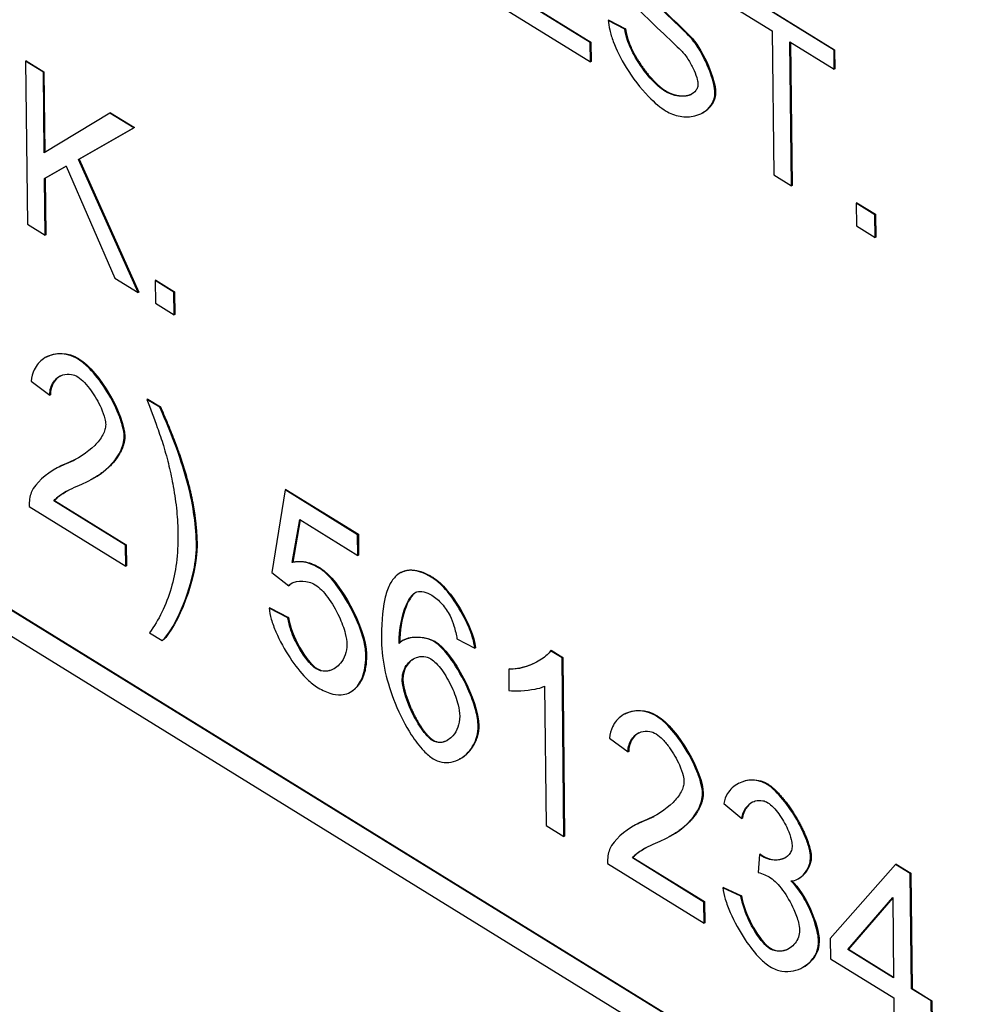
# Model space of a CAD drawing. Units: millimetres. Extents: x 0 to 18711, y 0 to 8486.
# Drawn here: x 14369 to 14379, y 4955 to 4965 of the extents above; entities that cross this region are included whole.
import ezdxf

# ---------------------------------------------------------------- set-up
doc = ezdxf.new("R2010")
doc.units = ezdxf.units.MM
doc.header["$LTSCALE"] = 28.571429
doc.layers.add('Visible Edges(BSI)', color=7, linetype='Continuous', lineweight=25)
doc.layers.add('Visible Tangent Edges(BSI)', color=7, linetype='Continuous', lineweight=25)

msp = doc.modelspace()

# ---------------------------------------------------------------- linework, layer by layer
at = {"layer": 'Visible Edges(BSI)'}
for p, q in [((14376.761, 4965.891), (14377.936, 4965.165)), ((14375.228, 4965.245), (14374.317, 4965.807)), ((14374.325, 4965.811), (14375.236, 4965.249)), ((14377.929, 4965.161), (14376.753, 4965.887)), ((14374.123, 4965.715), (14375.231, 4965.032)), ((14376.755, 4965.674), (14377.244, 4965.372)), ((14375.435, 4965.491), (14375.428, 4965.487)), ((14375.613, 4965.392), (14375.428, 4965.487)), ((14375.435, 4965.491), (14375.62, 4965.396)), ((14402.363, 4938.246), (14358.407, 4965.379)), ((14358.415, 4965.383), (14402.371, 4938.25)), ((14375.62, 4965.396), (14375.613, 4965.392)), ((14377.244, 4965.372), (14377.261, 4963.778)), ((14375.236, 4965.249), (14375.228, 4965.245)), ((14375.231, 4965.032), (14375.228, 4965.245)), ((14375.236, 4965.249), (14375.238, 4965.035)), ((14377.458, 4963.657), (14377.441, 4965.251)), ((14377.441, 4965.251), (14377.931, 4964.948)), ((14377.448, 4965.246), (14377.465, 4963.661)), ((14377.936, 4965.165), (14377.929, 4965.161)), ((14377.931, 4964.948), (14377.929, 4965.161)), ((14377.936, 4965.165), (14377.939, 4964.952)), ((14368.981, 4965.042), (14368.973, 4965.039)), ((14369.17, 4964.917), (14368.973, 4965.039)), ((14368.973, 4965.039), (14368.993, 4963.231)), ((14368.981, 4965.042), (14369.177, 4964.921)), ((14375.238, 4965.035), (14375.231, 4965.032)), ((14358.646, 4964.946), (14402.13, 4938.104)), ((14369.177, 4964.921), (14369.17, 4964.917)), ((14369.18, 4964.022), (14369.17, 4964.917)), ((14369.177, 4964.921), (14369.187, 4964.026)), ((14377.939, 4964.952), (14377.931, 4964.948)), ((14369.907, 4964.462), (14369.18, 4964.022)), ((14369.915, 4964.466), (14369.907, 4964.462)), ((14370.173, 4964.298), (14369.907, 4964.462)), ((14369.915, 4964.466), (14370.18, 4964.302)), ((14376.471, 4964.464), (14376.464, 4964.46)), ((14369.559, 4963.949), (14370.173, 4964.298)), ((14370.18, 4964.302), (14369.566, 4963.953)), ((14370.18, 4964.302), (14370.173, 4964.298)), ((14369.566, 4963.953), (14369.559, 4963.949)), ((14370.219, 4962.474), (14369.559, 4963.949)), ((14369.566, 4963.953), (14370.227, 4962.478)), ((14369.183, 4963.737), (14369.423, 4963.873)), ((14369.423, 4963.873), (14369.19, 4963.74)), ((14369.423, 4963.873), (14369.961, 4962.634)), ((14369.19, 4963.74), (14369.183, 4963.737)), ((14369.19, 4963.11), (14369.183, 4963.737)), ((14369.19, 4963.74), (14369.197, 4963.114)), ((14377.261, 4963.778), (14377.458, 4963.657)), ((14377.465, 4963.661), (14377.458, 4963.657)), ((14378.182, 4963.468), (14378.175, 4963.464)), ((14378.382, 4963.337), (14378.175, 4963.464)), ((14378.175, 4963.464), (14378.178, 4963.212)), ((14378.182, 4963.468), (14378.389, 4963.341)), ((14378.389, 4963.341), (14378.382, 4963.337)), ((14378.385, 4963.085), (14378.382, 4963.337)), ((14378.389, 4963.341), (14378.392, 4963.088)), ((14368.993, 4963.231), (14369.19, 4963.11)), ((14378.178, 4963.212), (14378.385, 4963.085)), ((14369.197, 4963.114), (14369.19, 4963.11)), ((14378.392, 4963.088), (14378.385, 4963.085)), ((14369.961, 4962.634), (14370.219, 4962.474)), ((14370.416, 4962.611), (14370.409, 4962.608)), ((14370.616, 4962.48), (14370.409, 4962.608)), ((14370.409, 4962.608), (14370.412, 4962.355)), ((14370.416, 4962.611), (14370.623, 4962.484)), ((14370.227, 4962.478), (14370.219, 4962.474)), ((14370.623, 4962.484), (14370.616, 4962.48)), ((14370.618, 4962.228), (14370.616, 4962.48)), ((14370.623, 4962.484), (14370.626, 4962.232)), ((14370.412, 4962.355), (14370.618, 4962.228)), ((14370.626, 4962.232), (14370.618, 4962.228)), ((14369.209, 4961.764), (14369.202, 4961.76)), ((14369.036, 4961.491), (14369.241, 4961.339)), ((14369.248, 4961.343), (14369.241, 4961.339)), ((14370.326, 4961.295), (14370.318, 4961.291)), ((14370.46, 4961.203), (14370.318, 4961.291)), ((14370.326, 4961.295), (14370.467, 4961.207)), ((14370.467, 4961.207), (14370.46, 4961.203)), ((14369.345, 4960.543), (14369.337, 4960.54)), ((14369.694, 4960.399), (14369.687, 4960.395)), ((14371.848, 4960.288), (14371.702, 4959.372)), ((14371.855, 4960.292), (14371.848, 4960.288)), ((14372.652, 4959.792), (14371.848, 4960.288)), ((14371.855, 4960.292), (14372.66, 4959.796)), ((14369.295, 4960.171), (14369.288, 4960.167)), ((14370.081, 4959.677), (14369.288, 4960.167)), ((14369.295, 4960.171), (14370.088, 4959.681)), ((14369.014, 4960.105), (14370.083, 4959.445)), ((14371.928, 4959.484), (14372.01, 4959.959)), ((14372.016, 4959.955), (14371.935, 4959.488)), ((14372.01, 4959.959), (14372.655, 4959.561)), ((14372.66, 4959.796), (14372.652, 4959.792)), ((14372.655, 4959.561), (14372.652, 4959.792)), ((14372.66, 4959.796), (14372.662, 4959.565)), ((14370.088, 4959.681), (14370.081, 4959.677)), ((14370.083, 4959.445), (14370.081, 4959.677)), ((14370.088, 4959.681), (14370.091, 4959.448)), ((14372.662, 4959.565), (14372.655, 4959.561)), ((14371.935, 4959.488), (14371.928, 4959.484)), ((14370.091, 4959.448), (14370.083, 4959.445)), ((14371.702, 4959.372), (14371.889, 4959.227)), ((14373.136, 4959.375), (14373.129, 4959.371)), ((14371.896, 4959.231), (14371.889, 4959.227)), ((14371.678, 4958.982), (14371.671, 4958.978)), ((14371.879, 4958.87), (14371.671, 4958.978)), ((14371.678, 4958.982), (14371.887, 4958.874)), ((14371.887, 4958.874), (14371.879, 4958.87)), ((14370.346, 4958.706), (14370.488, 4958.619)), ((14370.495, 4958.622), (14370.488, 4958.619)), ((14373.167, 4958.628), (14373.16, 4958.624)), ((14373.752, 4958.638), (14373.95, 4958.536)), ((14373.957, 4958.54), (14373.95, 4958.536)), ((14374.795, 4958.511), (14374.788, 4958.507)), ((14374.916, 4958.427), (14374.788, 4958.507)), ((14374.795, 4958.511), (14374.923, 4958.431)), ((14374.923, 4958.431), (14374.916, 4958.427)), ((14374.937, 4956.448), (14374.916, 4958.427)), ((14374.923, 4958.431), (14374.945, 4956.452)), ((14374.333, 4958.305), (14374.326, 4958.301)), ((14374.326, 4958.301), (14374.328, 4958.066)), ((14372.572, 4958.048), (14372.564, 4958.044)), ((14374.722, 4958.113), (14374.721, 4958.112)), ((14374.722, 4958.113), (14374.739, 4956.571)), ((14375.616, 4957.809), (14375.609, 4957.805)), ((14375.443, 4957.537), (14375.648, 4957.385)), ((14375.655, 4957.389), (14375.648, 4957.385)), ((14373.785, 4957.308), (14373.778, 4957.305)), ((14376.875, 4957.039), (14376.868, 4957.035)), ((14376.709, 4956.813), (14376.908, 4956.647)), ((14376.915, 4956.651), (14376.908, 4956.647)), ((14374.739, 4956.571), (14374.937, 4956.448)), ((14375.751, 4956.589), (14375.744, 4956.585)), ((14374.945, 4956.452), (14374.937, 4956.448)), ((14376.101, 4956.444), (14376.094, 4956.44)), ((14375.702, 4956.216), (14375.695, 4956.212)), ((14376.487, 4955.723), (14375.695, 4956.212)), ((14375.702, 4956.216), (14376.495, 4955.727)), ((14377.105, 4956.249), (14377.087, 4956.05)), ((14377.113, 4956.253), (14377.105, 4956.249)), ((14375.421, 4956.15), (14376.49, 4955.49)), ((14378.611, 4956.139), (14377.887, 4955.317)), ((14378.618, 4956.143), (14378.611, 4956.139)), ((14378.774, 4956.039), (14378.611, 4956.139)), ((14378.618, 4956.143), (14378.781, 4956.043)), ((14377.535, 4955.981), (14377.528, 4955.977)), ((14378.781, 4956.043), (14378.774, 4956.039)), ((14378.787, 4954.761), (14378.774, 4956.039)), ((14378.781, 4956.043), (14378.795, 4954.765)), ((14376.706, 4955.884), (14376.699, 4955.88)), ((14376.897, 4955.789), (14376.699, 4955.88)), ((14376.706, 4955.884), (14376.905, 4955.793)), ((14376.905, 4955.793), (14376.897, 4955.789)), ((14378.082, 4955.197), (14378.579, 4955.774)), ((14378.579, 4955.769), (14378.089, 4955.201)), ((14378.579, 4955.774), (14378.589, 4954.884)), ((14376.495, 4955.727), (14376.487, 4955.723)), ((14376.49, 4955.49), (14376.487, 4955.723)), ((14376.495, 4955.727), (14376.497, 4955.494)), ((14376.497, 4955.494), (14376.49, 4955.49)), ((14377.887, 4955.317), (14377.89, 4955.095)), ((14378.089, 4955.201), (14378.082, 4955.197)), ((14378.089, 4955.201), (14378.589, 4954.892)), ((14377.89, 4955.095), (14378.591, 4954.661)), ((14378.589, 4954.884), (14378.082, 4955.197)), ((14377.584, 4954.999), (14377.577, 4954.995)), ((14378.795, 4954.765), (14378.787, 4954.761)), ((14378.795, 4954.765), (14379.013, 4954.63)), ((14378.591, 4954.661), (14378.596, 4954.19)), ((14379.006, 4954.627), (14378.787, 4954.761)), ((14379.013, 4954.63), (14379.006, 4954.627)), ((14379.008, 4954.404), (14379.006, 4954.627)), ((14379.013, 4954.63), (14379.016, 4954.408))]:
    msp.add_line(p, q, dxfattribs=at)
for points, knots in [([(14376.353, 4965.284), (14376.285, 4965.363), (14375.994, 4965.627), (14375.793, 4965.831), (14375.76, 4965.867), (14375.733, 4965.9), (14375.727, 4965.908), (14375.723, 4965.915)], [-0.04983341, -0.04983341, -0.04983341, -0.04983341, -0.01124245, -0.01124245, -0.00246686, -0.00246686, 0, 0, 0, 0]), ([(14375.69, 4965.69), (14375.755, 4965.607), (14376.026, 4965.357), (14376.203, 4965.188), (14376.232, 4965.16), (14376.245, 4965.146)], [-0.0299558, -0.0299558, -0.0299558, -0.0299558, -0.00616235, -0.00616235, 0, 0, 0, 0]), ([(14375.428, 4965.487), (14375.429, 4965.458), (14375.434, 4965.423), (14375.454, 4965.341), (14375.468, 4965.298), (14375.518, 4965.166), (14375.566, 4965.067), (14375.699, 4964.85), (14375.784, 4964.739), (14375.942, 4964.576), (14376.009, 4964.521), (14376.068, 4964.485)], [-0.1146699, -0.1146699, -0.1146699, -0.1146699, -0.1018151, -0.1018151, -0.0883328, -0.0883328, -0.0600076, -0.0600076, -0.0261465, -0.0261465, 0, 0, 0, 0]), ([(14376.056, 4964.704), (14376.033, 4964.718), (14376.007, 4964.738), (14375.95, 4964.79), (14375.921, 4964.819), (14375.834, 4964.918), (14375.775, 4964.999), (14375.691, 4965.147), (14375.662, 4965.209), (14375.626, 4965.315), (14375.617, 4965.356), (14375.613, 4965.392)], [-0.06642623, -0.06642623, -0.06642623, -0.06642623, -0.05736937, -0.05736937, -0.04816052, -0.04816052, -0.02781977, -0.02781977, -0.01239851, -0.01239851, 0, 0, 0, 0]), ([(14376.61, 4964.688), (14376.61, 4964.717), (14376.604, 4964.749), (14376.589, 4964.818), (14376.577, 4964.857), (14376.534, 4964.98), (14376.492, 4965.072), (14376.418, 4965.198), (14376.386, 4965.245), (14376.353, 4965.284)], [-0.06676167, -0.06676167, -0.06676167, -0.06676167, -0.05621446, -0.05621446, -0.04396591, -0.04396591, -0.01621489, -0.01621489, 0, 0, 0, 0]), ([(14376.245, 4965.146), (14376.272, 4965.117), (14376.297, 4965.082), (14376.342, 4965.011), (14376.363, 4964.972), (14376.395, 4964.898), (14376.407, 4964.864), (14376.418, 4964.817), (14376.421, 4964.799), (14376.421, 4964.784)], [-0.03676765, -0.03676765, -0.03676765, -0.03676765, -0.02608287, -0.02608287, -0.01545383, -0.01545383, -0.00571148, -0.00571148, 0, 0, 0, 0]), ([(14376.421, 4964.784), (14376.422, 4964.772), (14376.42, 4964.759), (14376.412, 4964.734), (14376.405, 4964.722), (14376.383, 4964.692), (14376.36, 4964.674), (14376.283, 4964.645), (14376.224, 4964.644), (14376.125, 4964.668), (14376.088, 4964.685), (14376.056, 4964.704)], [-0.05944007, -0.05944007, -0.05944007, -0.05944007, -0.05382616, -0.05382616, -0.04781842, -0.04781842, -0.03481052, -0.03481052, -0.01399638, -0.01399638, 0, 0, 0, 0]), ([(14376.068, 4964.485), (14376.112, 4964.457), (14376.166, 4964.437), (14376.28, 4964.417), (14376.336, 4964.419), (14376.451, 4964.447), (14376.506, 4964.479), (14376.572, 4964.553), (14376.59, 4964.587), (14376.607, 4964.644), (14376.61, 4964.666), (14376.61, 4964.688)], [-0.06503158, -0.06503158, -0.06503158, -0.06503158, -0.05135781, -0.05135781, -0.03775658, -0.03775658, -0.01993542, -0.01993542, -0.00787635, -0.00787635, 0, 0, 0, 0]), ([(14369.555, 4961.737), (14369.521, 4961.758), (14369.487, 4961.773), (14369.419, 4961.792), (14369.385, 4961.797), (14369.285, 4961.796), (14369.223, 4961.777), (14369.13, 4961.713), (14369.093, 4961.672), (14369.051, 4961.583), (14369.039, 4961.54), (14369.036, 4961.491)], [-0.1112948, -0.1112948, -0.1112948, -0.1112948, -0.0960586, -0.0960586, -0.0799176, -0.0799176, -0.0463795, -0.0463795, -0.0187453, -0.0187453, 0, 0, 0, 0]), ([(14370.065, 4960.878), (14370.065, 4960.914), (14370.058, 4960.953), (14370.037, 4961.036), (14370.021, 4961.082), (14369.965, 4961.221), (14369.912, 4961.321), (14369.8, 4961.494), (14369.741, 4961.57), (14369.64, 4961.674), (14369.598, 4961.71), (14369.555, 4961.737)], [-0.1108789, -0.1108789, -0.1108789, -0.1108789, -0.0967556, -0.0967556, -0.080908, -0.080908, -0.0473208, -0.0473208, -0.0188664, -0.0188664, 0, 0, 0, 0]), ([(14369.241, 4961.339), (14369.241, 4961.368), (14369.245, 4961.394), (14369.259, 4961.442), (14369.269, 4961.463), (14369.308, 4961.521), (14369.345, 4961.549), (14369.415, 4961.572), (14369.448, 4961.575), (14369.504, 4961.563), (14369.528, 4961.555), (14369.552, 4961.54)], [-0.07191236, -0.07191236, -0.07191236, -0.07191236, -0.06142945, -0.06142945, -0.0503351, -0.0503351, -0.02686492, -0.02686492, -0.01067204, -0.01067204, 0, 0, 0, 0]), ([(14369.552, 4961.54), (14369.577, 4961.524), (14369.603, 4961.502), (14369.652, 4961.45), (14369.677, 4961.419), (14369.741, 4961.329), (14369.78, 4961.261), (14369.828, 4961.154), (14369.842, 4961.113), (14369.857, 4961.054), (14369.86, 4961.031), (14369.861, 4961.011)], [-0.05762125, -0.05762125, -0.05762125, -0.05762125, -0.04816223, -0.04816223, -0.03786822, -0.03786822, -0.0194108, -0.0194108, -0.00758664, -0.00758664, 0, 0, 0, 0]), ([(14370.318, 4961.291), (14370.356, 4961.192), (14370.397, 4961.08), (14370.454, 4960.92), (14370.482, 4960.84), (14370.5, 4960.779)], [-0.05305144, -0.05305144, -0.05305144, -0.05305144, -0.01998068, -0.01998068, 0, 0, 0, 0]), ([(14370.774, 4960.336), (14370.739, 4960.475), (14370.695, 4960.614), (14370.589, 4960.904), (14370.527, 4961.055), (14370.46, 4961.203)], [-0.09457017, -0.09457017, -0.09457017, -0.09457017, -0.04912627, -0.04912627, 0, 0, 0, 0]), ([(14369.861, 4961.011), (14369.861, 4960.991), (14369.857, 4960.972), (14369.847, 4960.936), (14369.838, 4960.916), (14369.805, 4960.854), (14369.772, 4960.814), (14369.661, 4960.702), (14369.55, 4960.629), (14369.421, 4960.578)], [-0.129758, -0.129758, -0.129758, -0.129758, -0.1203172, -0.1203172, -0.1079547, -0.1079547, -0.0758055, -0.0758055, 0, 0, 0, 0]), ([(14369.597, 4960.352), (14369.765, 4960.423), (14369.887, 4960.519), (14370.011, 4960.682), (14370.04, 4960.741), (14370.062, 4960.825), (14370.066, 4960.853), (14370.065, 4960.878)], [-0.05163591, -0.05163591, -0.05163591, -0.05163591, -0.02477203, -0.02477203, -0.00907829, -0.00907829, 0, 0, 0, 0]), ([(14370.5, 4960.779), (14370.523, 4960.703), (14370.544, 4960.627), (14370.58, 4960.476), (14370.596, 4960.401), (14370.609, 4960.326)], [-0.04979389, -0.04979389, -0.04979389, -0.04979389, -0.02500118, -0.02500118, 0, 0, 0, 0]), ([(14369.421, 4960.578), (14369.292, 4960.528), (14369.159, 4960.432), (14369.067, 4960.319), (14369.047, 4960.289), (14369.036, 4960.258)], [-0.07476714, -0.07476714, -0.07476714, -0.07476714, -0.01470785, -0.01470785, 0, 0, 0, 0]), ([(14369.288, 4960.167), (14369.313, 4960.202), (14369.367, 4960.237), (14369.451, 4960.289), (14369.527, 4960.324), (14369.597, 4960.352)], [-0.05489873, -0.05489873, -0.05489873, -0.05489873, -0.0411041, -0.0411041, 0, 0, 0, 0]), ([(14370.609, 4960.326), (14370.626, 4960.234), (14370.638, 4960.143), (14370.656, 4959.966), (14370.661, 4959.879), (14370.661, 4959.795)], [-0.06168571, -0.06168571, -0.06168571, -0.06168571, -0.03073878, -0.03073878, 0, 0, 0, 0]), ([(14370.866, 4959.67), (14370.865, 4959.776), (14370.857, 4959.884), (14370.826, 4960.108), (14370.804, 4960.221), (14370.774, 4960.336)], [-0.07623755, -0.07623755, -0.07623755, -0.07623755, -0.03784248, -0.03784248, 0, 0, 0, 0]), ([(14369.036, 4960.258), (14369.027, 4960.237), (14369.021, 4960.213), (14369.014, 4960.161), (14369.013, 4960.134), (14369.014, 4960.105)], [-0.02099482, -0.02099482, -0.02099482, -0.02099482, -0.01050164, -0.01050164, 0, 0, 0, 0]), ([(14370.661, 4959.795), (14370.664, 4959.575), (14370.637, 4959.377), (14370.53, 4959.008), (14370.447, 4958.845), (14370.346, 4958.706)], [-0.1675383, -0.1675383, -0.1675383, -0.1675383, -0.0870932, -0.0870932, 0, 0, 0, 0]), ([(14370.488, 4958.619), (14370.548, 4958.675), (14370.617, 4958.785), (14370.739, 4959.051), (14370.795, 4959.21), (14370.847, 4959.444), (14370.867, 4959.558), (14370.866, 4959.67)], [-0.2147529, -0.2147529, -0.2147529, -0.2147529, -0.1272658, -0.1272658, -0.0411915, -0.0411915, 0, 0, 0, 0]), ([(14372.232, 4959.418), (14372.179, 4959.451), (14372.127, 4959.473), (14372.023, 4959.496), (14371.974, 4959.494), (14371.928, 4959.484)], [-0.04884887, -0.04884887, -0.04884887, -0.04884887, -0.02501531, -0.02501531, 0, 0, 0, 0]), ([(14372.742, 4958.469), (14372.742, 4958.517), (14372.733, 4958.571), (14372.704, 4958.684), (14372.683, 4958.745), (14372.609, 4958.926), (14372.542, 4959.052), (14372.422, 4959.23), (14372.373, 4959.292), (14372.296, 4959.371), (14372.264, 4959.399), (14372.232, 4959.418)], [-0.1021059, -0.1021059, -0.1021059, -0.1021059, -0.0869058, -0.0869058, -0.0702104, -0.0702104, -0.0361988, -0.0361988, -0.0140292, -0.0140292, 0, 0, 0, 0]), ([(14373.484, 4959.311), (14373.438, 4959.34), (14373.392, 4959.363), (14373.305, 4959.392), (14373.265, 4959.399), (14373.169, 4959.395), (14373.121, 4959.374), (14373.08, 4959.337)], [-0.06918864, -0.06918864, -0.06918864, -0.06918864, -0.0485911, -0.0485911, -0.02937468, -0.02937468, 0, 0, 0, 0]), ([(14371.889, 4959.227), (14371.897, 4959.238), (14371.909, 4959.248), (14371.94, 4959.263), (14371.958, 4959.269), (14372.018, 4959.28), (14372.068, 4959.278), (14372.135, 4959.26), (14372.159, 4959.251), (14372.182, 4959.238)], [-0.04923173, -0.04923173, -0.04923173, -0.04923173, -0.04050733, -0.04050733, -0.03124787, -0.03124787, -0.00999175, -0.00999175, 0, 0, 0, 0]), ([(14372.182, 4959.238), (14372.205, 4959.223), (14372.229, 4959.203), (14372.276, 4959.156), (14372.299, 4959.127), (14372.367, 4959.035), (14372.411, 4958.961), (14372.475, 4958.823), (14372.499, 4958.759), (14372.525, 4958.655), (14372.531, 4958.614), (14372.532, 4958.577)], [-0.08217986, -0.08217986, -0.08217986, -0.08217986, -0.07109937, -0.07109937, -0.05906611, -0.05906611, -0.03395442, -0.03395442, -0.013652, -0.013652, 0, 0, 0, 0]), ([(14373.08, 4959.337), (14373.05, 4959.31), (14373.025, 4959.275), (14372.983, 4959.189), (14372.966, 4959.136), (14372.922, 4958.943), (14372.913, 4958.776), (14372.915, 4958.613)], [-0.104871, -0.104871, -0.104871, -0.104871, -0.0834339, -0.0834339, -0.0592262, -0.0592262, 0, 0, 0, 0]), ([(14373.95, 4958.536), (14373.945, 4958.572), (14373.937, 4958.611), (14373.913, 4958.692), (14373.897, 4958.735), (14373.841, 4958.865), (14373.792, 4958.954), (14373.691, 4959.107), (14373.639, 4959.173), (14373.554, 4959.26), (14373.519, 4959.29), (14373.484, 4959.311)], [-0.08989872, -0.08989872, -0.08989872, -0.08989872, -0.07839205, -0.07839205, -0.06591, -0.06591, -0.03949404, -0.03949404, -0.01547217, -0.01547217, 0, 0, 0, 0]), ([(14373.111, 4958.585), (14373.111, 4958.75), (14373.143, 4958.901), (14373.212, 4959.063), (14373.239, 4959.107), (14373.278, 4959.144), (14373.292, 4959.154), (14373.308, 4959.159)], [-0.06725913, -0.06725913, -0.06725913, -0.06725913, -0.02877514, -0.02877514, -0.00876102, -0.00876102, 0, 0, 0, 0]), ([(14373.308, 4959.159), (14373.332, 4959.165), (14373.357, 4959.166), (14373.414, 4959.153), (14373.444, 4959.139), (14373.474, 4959.121)], [-0.02657325, -0.02657325, -0.02657325, -0.02657325, -0.01349226, -0.01349226, 0, 0, 0, 0]), ([(14373.474, 4959.121), (14373.494, 4959.108), (14373.513, 4959.094), (14373.551, 4959.062), (14373.568, 4959.044), (14373.62, 4958.986), (14373.649, 4958.942), (14373.675, 4958.893)], [-0.03339034, -0.03339034, -0.03339034, -0.03339034, -0.02470379, -0.02470379, -0.01637976, -0.01637976, 0, 0, 0, 0]), ([(14371.671, 4958.978), (14371.674, 4958.939), (14371.683, 4958.897), (14371.709, 4958.809), (14371.726, 4958.762), (14371.788, 4958.617), (14371.844, 4958.517), (14371.958, 4958.343), (14372.018, 4958.267), (14372.116, 4958.167), (14372.157, 4958.132), (14372.197, 4958.107)], [-0.1022748, -0.1022748, -0.1022748, -0.1022748, -0.0896449, -0.0896449, -0.0757353, -0.0757353, -0.0457683, -0.0457683, -0.0179199, -0.0179199, 0, 0, 0, 0]), ([(14372.194, 4958.306), (14372.179, 4958.315), (14372.163, 4958.328), (14372.132, 4958.358), (14372.116, 4958.376), (14372.068, 4958.434), (14372.035, 4958.481), (14371.969, 4958.597), (14371.936, 4958.667), (14371.897, 4958.78), (14371.885, 4958.827), (14371.879, 4958.87)], [-0.07113528, -0.07113528, -0.07113528, -0.07113528, -0.06343567, -0.06343567, -0.05489969, -0.05489969, -0.03692354, -0.03692354, -0.01495399, -0.01495399, 0, 0, 0, 0]), ([(14373.675, 4958.893), (14373.693, 4958.858), (14373.708, 4958.819), (14373.733, 4958.734), (14373.744, 4958.684), (14373.752, 4958.638)], [-0.0275792, -0.0275792, -0.0275792, -0.0275792, -0.01553732, -0.01553732, 0, 0, 0, 0]), ([(14372.915, 4958.613), (14372.916, 4958.505), (14372.931, 4958.389), (14372.984, 4958.156), (14373.021, 4958.04), (14373.12, 4957.797), (14373.181, 4957.677), (14373.288, 4957.511), (14373.336, 4957.448), (14373.418, 4957.362), (14373.453, 4957.332), (14373.487, 4957.31)], [-0.1404203, -0.1404203, -0.1404203, -0.1404203, -0.1067712, -0.1067712, -0.0749847, -0.0749847, -0.0387826, -0.0387826, -0.0154281, -0.0154281, 0, 0, 0, 0]), ([(14373.502, 4958.605), (14373.478, 4958.619), (14373.452, 4958.63), (14373.402, 4958.645), (14373.373, 4958.65), (14373.285, 4958.659), (14373.223, 4958.652), (14373.151, 4958.621), (14373.128, 4958.606), (14373.111, 4958.585)], [-0.06490305, -0.06490305, -0.06490305, -0.06490305, -0.05474766, -0.05474766, -0.04240209, -0.04240209, -0.01383193, -0.01383193, 0, 0, 0, 0]), ([(14373.987, 4957.671), (14373.986, 4957.724), (14373.976, 4957.784), (14373.943, 4957.908), (14373.919, 4957.976), (14373.843, 4958.158), (14373.779, 4958.275), (14373.67, 4958.438), (14373.626, 4958.493), (14373.558, 4958.563), (14373.529, 4958.588), (14373.502, 4958.605)], [-0.09643132, -0.09643132, -0.09643132, -0.09643132, -0.08056531, -0.08056531, -0.0632167, -0.0632167, -0.03211071, -0.03211071, -0.01237863, -0.01237863, 0, 0, 0, 0]), ([(14372.532, 4958.577), (14372.532, 4958.533), (14372.525, 4958.494), (14372.5, 4958.424), (14372.482, 4958.393), (14372.428, 4958.327), (14372.386, 4958.299), (14372.312, 4958.278), (14372.282, 4958.276), (14372.234, 4958.286), (14372.214, 4958.293), (14372.194, 4958.306)], [-0.07046537, -0.07046537, -0.07046537, -0.07046537, -0.05774956, -0.05774956, -0.04410605, -0.04410605, -0.02267806, -0.02267806, -0.00891426, -0.00891426, 0, 0, 0, 0]), ([(14374.788, 4958.507), (14374.772, 4958.476), (14374.736, 4958.444), (14374.641, 4958.382), (14374.584, 4958.355), (14374.459, 4958.312), (14374.387, 4958.298), (14374.326, 4958.301)], [-0.07746228, -0.07746228, -0.07746228, -0.07746228, -0.05448132, -0.05448132, -0.03012474, -0.03012474, 0, 0, 0, 0]), ([(14372.619, 4958.084), (14372.661, 4958.122), (14372.692, 4958.173), (14372.734, 4958.305), (14372.743, 4958.384), (14372.742, 4958.469)], [-0.06132554, -0.06132554, -0.06132554, -0.06132554, -0.03119497, -0.03119497, 0, 0, 0, 0]), ([(14373.146, 4958.188), (14373.146, 4958.224), (14373.152, 4958.255), (14373.171, 4958.311), (14373.186, 4958.337), (14373.234, 4958.397), (14373.275, 4958.424), (14373.348, 4958.444), (14373.378, 4958.446), (14373.425, 4958.436), (14373.444, 4958.428), (14373.463, 4958.417)], [-0.06453856, -0.06453856, -0.06453856, -0.06453856, -0.05413395, -0.05413395, -0.04282612, -0.04282612, -0.02204498, -0.02204498, -0.00855615, -0.00855615, 0, 0, 0, 0]), ([(14373.463, 4958.417), (14373.483, 4958.404), (14373.503, 4958.387), (14373.543, 4958.345), (14373.564, 4958.32), (14373.623, 4958.239), (14373.662, 4958.172), (14373.724, 4958.038), (14373.749, 4957.971), (14373.775, 4957.864), (14373.782, 4957.821), (14373.782, 4957.782)], [-0.07900079, -0.07900079, -0.07900079, -0.07900079, -0.06917404, -0.06917404, -0.05826183, -0.05826183, -0.0352033, -0.0352033, -0.01415337, -0.01415337, 0, 0, 0, 0]), ([(14373.48, 4957.512), (14373.464, 4957.522), (14373.445, 4957.539), (14373.4, 4957.587), (14373.378, 4957.616), (14373.312, 4957.711), (14373.268, 4957.79), (14373.197, 4957.955), (14373.172, 4958.031), (14373.15, 4958.132), (14373.146, 4958.164), (14373.146, 4958.188)], [-0.05402181, -0.05402181, -0.05402181, -0.05402181, -0.04721294, -0.04721294, -0.03996296, -0.03996296, -0.02402804, -0.02402804, -0.00899688, -0.00899688, 0, 0, 0, 0]), ([(14372.197, 4958.107), (14372.246, 4958.077), (14372.295, 4958.052), (14372.387, 4958.022), (14372.429, 4958.016), (14372.528, 4958.021), (14372.577, 4958.045), (14372.619, 4958.084)], [-0.07241427, -0.07241427, -0.07241427, -0.07241427, -0.05064638, -0.05064638, -0.03036116, -0.03036116, 0, 0, 0, 0]), ([(14374.328, 4958.066), (14374.391, 4958.056), (14374.52, 4958.064), (14374.643, 4958.087), (14374.694, 4958.097), (14374.722, 4958.113)], [-0.08479352, -0.08479352, -0.08479352, -0.08479352, -0.01777866, -0.01777866, 0, 0, 0, 0]), ([(14375.962, 4957.782), (14375.928, 4957.803), (14375.893, 4957.818), (14375.825, 4957.838), (14375.791, 4957.842), (14375.692, 4957.842), (14375.63, 4957.822), (14375.536, 4957.758), (14375.499, 4957.717), (14375.458, 4957.628), (14375.446, 4957.585), (14375.443, 4957.537)], [-0.1112948, -0.1112948, -0.1112948, -0.1112948, -0.0960586, -0.0960586, -0.0799176, -0.0799176, -0.0463795, -0.0463795, -0.0187453, -0.0187453, 0, 0, 0, 0]), ([(14373.782, 4957.782), (14373.783, 4957.736), (14373.775, 4957.695), (14373.749, 4957.623), (14373.73, 4957.591), (14373.677, 4957.531), (14373.64, 4957.506), (14373.577, 4957.489), (14373.553, 4957.488), (14373.513, 4957.496), (14373.497, 4957.502), (14373.48, 4957.512)], [-0.06232381, -0.06232381, -0.06232381, -0.06232381, -0.04979686, -0.04979686, -0.03660848, -0.03660848, -0.018612, -0.018612, -0.00727729, -0.00727729, 0, 0, 0, 0]), ([(14376.472, 4956.924), (14376.472, 4956.959), (14376.465, 4956.998), (14376.444, 4957.082), (14376.428, 4957.127), (14376.372, 4957.266), (14376.319, 4957.366), (14376.207, 4957.539), (14376.148, 4957.615), (14376.047, 4957.719), (14376.004, 4957.756), (14375.962, 4957.782)], [-0.1108789, -0.1108789, -0.1108789, -0.1108789, -0.0967556, -0.0967556, -0.080908, -0.080908, -0.0473208, -0.0473208, -0.0188664, -0.0188664, 0, 0, 0, 0]), ([(14373.487, 4957.31), (14373.516, 4957.293), (14373.548, 4957.28), (14373.62, 4957.267), (14373.655, 4957.267), (14373.758, 4957.286), (14373.824, 4957.324), (14373.922, 4957.432), (14373.954, 4957.494), (14373.982, 4957.596), (14373.987, 4957.635), (14373.987, 4957.671)], [-0.08094883, -0.08094883, -0.08094883, -0.08094883, -0.07009991, -0.07009991, -0.05874797, -0.05874797, -0.03422734, -0.03422734, -0.01313766, -0.01313766, 0, 0, 0, 0]), ([(14375.648, 4957.385), (14375.647, 4957.413), (14375.651, 4957.439), (14375.665, 4957.487), (14375.676, 4957.509), (14375.715, 4957.566), (14375.751, 4957.594), (14375.822, 4957.617), (14375.854, 4957.62), (14375.911, 4957.609), (14375.935, 4957.6), (14375.959, 4957.585)], [-0.07191236, -0.07191236, -0.07191236, -0.07191236, -0.06142945, -0.06142945, -0.0503351, -0.0503351, -0.02686492, -0.02686492, -0.01067204, -0.01067204, 0, 0, 0, 0]), ([(14375.959, 4957.585), (14375.984, 4957.57), (14376.009, 4957.547), (14376.059, 4957.496), (14376.084, 4957.464), (14376.148, 4957.374), (14376.186, 4957.307), (14376.235, 4957.199), (14376.249, 4957.159), (14376.263, 4957.1), (14376.267, 4957.077), (14376.267, 4957.056)], [-0.05762125, -0.05762125, -0.05762125, -0.05762125, -0.04816223, -0.04816223, -0.03786822, -0.03786822, -0.0194108, -0.0194108, -0.00758664, -0.00758664, 0, 0, 0, 0]), ([(14376.267, 4957.056), (14376.268, 4957.036), (14376.264, 4957.018), (14376.254, 4956.981), (14376.245, 4956.962), (14376.212, 4956.9), (14376.178, 4956.859), (14376.068, 4956.748), (14375.957, 4956.674), (14375.827, 4956.623)], [-0.129758, -0.129758, -0.129758, -0.129758, -0.1203172, -0.1203172, -0.1079547, -0.1079547, -0.0758055, -0.0758055, 0, 0, 0, 0]), ([(14377.19, 4957.024), (14377.163, 4957.04), (14377.136, 4957.052), (14377.082, 4957.068), (14377.054, 4957.072), (14376.97, 4957.074), (14376.916, 4957.06), (14376.821, 4957.011), (14376.778, 4956.972), (14376.73, 4956.893), (14376.715, 4956.856), (14376.709, 4956.813)], [-0.09512853, -0.09512853, -0.09512853, -0.09512853, -0.08398152, -0.08398152, -0.0717924, -0.0717924, -0.04559108, -0.04559108, -0.01760816, -0.01760816, 0, 0, 0, 0]), ([(14377.669, 4956.22), (14377.669, 4956.246), (14377.664, 4956.28), (14377.641, 4956.364), (14377.625, 4956.409), (14377.567, 4956.548), (14377.512, 4956.65), (14377.391, 4956.828), (14377.333, 4956.898), (14377.247, 4956.983), (14377.216, 4957.008), (14377.19, 4957.024)], [-0.06975257, -0.06975257, -0.06975257, -0.06975257, -0.06067132, -0.06067132, -0.05103366, -0.05103366, -0.0298962, -0.0298962, -0.01154672, -0.01154672, 0, 0, 0, 0]), ([(14376.004, 4956.398), (14376.172, 4956.469), (14376.294, 4956.564), (14376.418, 4956.727), (14376.446, 4956.787), (14376.469, 4956.87), (14376.472, 4956.899), (14376.472, 4956.924)], [-0.05163591, -0.05163591, -0.05163591, -0.05163591, -0.02477203, -0.02477203, -0.00907829, -0.00907829, 0, 0, 0, 0]), ([(14376.908, 4956.647), (14376.911, 4956.673), (14376.917, 4956.697), (14376.935, 4956.739), (14376.946, 4956.758), (14376.985, 4956.807), (14377.019, 4956.831), (14377.084, 4956.85), (14377.112, 4956.851), (14377.158, 4956.842), (14377.177, 4956.835), (14377.196, 4956.823)], [-0.05787338, -0.05787338, -0.05787338, -0.05787338, -0.0489443, -0.0489443, -0.03971457, -0.03971457, -0.02145337, -0.02145337, -0.00844695, -0.00844695, 0, 0, 0, 0]), ([(14377.196, 4956.823), (14377.216, 4956.811), (14377.237, 4956.793), (14377.277, 4956.751), (14377.297, 4956.726), (14377.354, 4956.648), (14377.388, 4956.588), (14377.433, 4956.489), (14377.447, 4956.451), (14377.461, 4956.394), (14377.464, 4956.372), (14377.464, 4956.351)], [-0.0523035, -0.0523035, -0.0523035, -0.0523035, -0.04442627, -0.04442627, -0.03581606, -0.03581606, -0.01875581, -0.01875581, -0.0074048, -0.0074048, 0, 0, 0, 0]), ([(14375.827, 4956.623), (14375.699, 4956.574), (14375.566, 4956.477), (14375.474, 4956.364), (14375.453, 4956.334), (14375.442, 4956.304)], [-0.07476714, -0.07476714, -0.07476714, -0.07476714, -0.01470785, -0.01470785, 0, 0, 0, 0]), ([(14375.442, 4956.304), (14375.434, 4956.282), (14375.428, 4956.259), (14375.421, 4956.207), (14375.42, 4956.179), (14375.421, 4956.15)], [-0.02099482, -0.02099482, -0.02099482, -0.02099482, -0.01050164, -0.01050164, 0, 0, 0, 0]), ([(14375.695, 4956.212), (14375.719, 4956.247), (14375.774, 4956.282), (14375.858, 4956.334), (14375.934, 4956.369), (14376.004, 4956.398)], [-0.05489873, -0.05489873, -0.05489873, -0.05489873, -0.0411041, -0.0411041, 0, 0, 0, 0]), ([(14377.464, 4956.351), (14377.465, 4956.33), (14377.462, 4956.311), (14377.45, 4956.276), (14377.441, 4956.262), (14377.41, 4956.223), (14377.38, 4956.206), (14377.305, 4956.184), (14377.259, 4956.184), (14377.187, 4956.201), (14377.161, 4956.212), (14377.137, 4956.226)], [-0.05559805, -0.05559805, -0.05559805, -0.05559805, -0.04903599, -0.04903599, -0.04211739, -0.04211739, -0.02774833, -0.02774833, -0.01048702, -0.01048702, 0, 0, 0, 0]), ([(14377.137, 4956.226), (14377.133, 4956.229), (14377.128, 4956.232), (14377.118, 4956.24), (14377.111, 4956.244), (14377.105, 4956.249)], [-0.004612776, -0.004612776, -0.004612776, -0.004612776, -0.002691606, -0.002691606, 0, 0, 0, 0]), ([(14377.45, 4955.958), (14377.478, 4955.957), (14377.505, 4955.964), (14377.557, 4955.993), (14377.581, 4956.014), (14377.628, 4956.07), (14377.648, 4956.11), (14377.665, 4956.171), (14377.669, 4956.195), (14377.669, 4956.22)], [-0.05509767, -0.05509767, -0.05509767, -0.05509767, -0.04145819, -0.04145819, -0.02758479, -0.02758479, -0.00928059, -0.00928059, 0, 0, 0, 0]), ([(14377.087, 4956.05), (14377.112, 4956.043), (14377.138, 4956.034), (14377.184, 4956.014), (14377.205, 4956.004), (14377.226, 4955.991)], [-0.02071379, -0.02071379, -0.02071379, -0.02071379, -0.00918507, -0.00918507, 0, 0, 0, 0]), ([(14377.226, 4955.991), (14377.248, 4955.977), (14377.271, 4955.958), (14377.315, 4955.912), (14377.338, 4955.884), (14377.406, 4955.791), (14377.45, 4955.715), (14377.506, 4955.59), (14377.524, 4955.541), (14377.542, 4955.467), (14377.547, 4955.438), (14377.547, 4955.412)], [-0.06441337, -0.06441337, -0.06441337, -0.06441337, -0.05558661, -0.05558661, -0.04586012, -0.04586012, -0.02421902, -0.02421902, -0.00952577, -0.00952577, 0, 0, 0, 0]), ([(14376.699, 4955.88), (14376.702, 4955.84), (14376.712, 4955.796), (14376.739, 4955.705), (14376.758, 4955.655), (14376.824, 4955.504), (14376.882, 4955.399), (14376.998, 4955.226), (14377.054, 4955.154), (14377.145, 4955.062), (14377.182, 4955.03), (14377.219, 4955.007)], [-0.09990166, -0.09990166, -0.09990166, -0.09990166, -0.08714439, -0.08714439, -0.07292459, -0.07292459, -0.04235767, -0.04235767, -0.01633561, -0.01633561, 0, 0, 0, 0]), ([(14377.758, 4955.287), (14377.757, 4955.315), (14377.754, 4955.345), (14377.741, 4955.409), (14377.732, 4955.444), (14377.7, 4955.55), (14377.669, 4955.625), (14377.601, 4955.761), (14377.564, 4955.823), (14377.502, 4955.905), (14377.477, 4955.935), (14377.45, 4955.958)], [-0.07141079, -0.07141079, -0.07141079, -0.07141079, -0.06226779, -0.06226779, -0.05235429, -0.05235429, -0.03156514, -0.03156514, -0.01200318, -0.01200318, 0, 0, 0, 0]), ([(14377.218, 4955.206), (14377.195, 4955.221), (14377.169, 4955.244), (14377.115, 4955.305), (14377.088, 4955.341), (14377.02, 4955.447), (14376.979, 4955.526), (14376.925, 4955.669), (14376.907, 4955.731), (14376.897, 4955.789)], [-0.07477353, -0.07477353, -0.07477353, -0.07477353, -0.06096592, -0.06096592, -0.04637537, -0.04637537, -0.01982325, -0.01982325, 0, 0, 0, 0]), ([(14377.547, 4955.412), (14377.547, 4955.383), (14377.542, 4955.356), (14377.525, 4955.308), (14377.512, 4955.285), (14377.466, 4955.226), (14377.422, 4955.197), (14377.343, 4955.176), (14377.311, 4955.174), (14377.26, 4955.185), (14377.239, 4955.193), (14377.218, 4955.206)], [-0.0667054, -0.0667054, -0.0667054, -0.0667054, -0.0573213, -0.0573213, -0.0467863, -0.0467863, -0.02402374, -0.02402374, -0.00927772, -0.00927772, 0, 0, 0, 0]), ([(14377.219, 4955.007), (14377.263, 4954.98), (14377.308, 4954.965), (14377.395, 4954.95), (14377.44, 4954.952), (14377.553, 4954.976), (14377.622, 4955.013), (14377.705, 4955.103), (14377.729, 4955.144), (14377.752, 4955.218), (14377.758, 4955.25), (14377.758, 4955.287)], [-0.1036225, -0.1036225, -0.1036225, -0.1036225, -0.0867397, -0.0867397, -0.0680188, -0.0680188, -0.0341533, -0.0341533, -0.0131699, -0.0131699, 0, 0, 0, 0])]:
    msp.add_open_spline(points, degree=3, knots=knots, dxfattribs=at)
for points, degree in [([(14375.73, 4965.919), (14375.789, 4965.822), (14376.271, 4965.393), (14376.361, 4965.288)], 3), ([(14375.62, 4965.396), (14375.635, 4965.251), (14375.733, 4965.018), (14375.937, 4964.786), (14376.064, 4964.708)], 4), ([(14376.361, 4965.288), (14376.49, 4965.136), (14376.616, 4964.836), (14376.617, 4964.692)], 3), ([(14376.064, 4964.708), (14376.131, 4964.666), (14376.22, 4964.641), (14376.298, 4964.646), (14376.353, 4964.674)], 4), ([(14376.617, 4964.692), (14376.618, 4964.627), (14376.592, 4964.557), (14376.54, 4964.5), (14376.471, 4964.464)], 4), ([(14369.209, 4961.764), (14369.31, 4961.817), (14369.442, 4961.815), (14369.563, 4961.741)], 3), ([(14369.563, 4961.741), (14369.796, 4961.597), (14370.07, 4961.115), (14370.073, 4960.882)], 3), ([(14369.36, 4961.552), (14369.295, 4961.515), (14369.248, 4961.44), (14369.248, 4961.343)], 3), ([(14370.467, 4961.207), (14370.678, 4960.741), (14370.782, 4960.34)], 2), ([(14370.073, 4960.882), (14370.074, 4960.776), (14370.013, 4960.622), (14369.872, 4960.492), (14369.694, 4960.399)], 4), ([(14369.345, 4960.543), (14369.372, 4960.558), (14369.4, 4960.571), (14369.428, 4960.582)], 3), ([(14369.428, 4960.582), (14369.463, 4960.595), (14369.496, 4960.611), (14369.528, 4960.627)], 3), ([(14370.782, 4960.34), (14370.87, 4959.994), (14370.873, 4959.674)], 2), ([(14369.452, 4960.286), (14369.368, 4960.241), (14369.317, 4960.201), (14369.295, 4960.171)], 3), ([(14370.873, 4959.674), (14370.877, 4959.311), (14370.657, 4958.774), (14370.495, 4958.622)], 3), ([(14371.935, 4959.488), (14372.079, 4959.521), (14372.24, 4959.422)], 2), ([(14372.24, 4959.422), (14372.452, 4959.291), (14372.747, 4958.754), (14372.75, 4958.473)], 3), ([(14373.136, 4959.375), (14373.275, 4959.449), (14373.492, 4959.315)], 2), ([(14371.926, 4959.256), (14371.913, 4959.249), (14371.903, 4959.241), (14371.896, 4959.231)], 3), ([(14373.492, 4959.315), (14373.683, 4959.197), (14373.93, 4958.785), (14373.957, 4958.54)], 3), ([(14373.297, 4959.154), (14373.209, 4959.103), (14373.119, 4958.866), (14373.118, 4958.593)], 3), ([(14371.887, 4958.874), (14371.912, 4958.673), (14372.082, 4958.384), (14372.201, 4958.31)], 3), ([(14373.167, 4958.628), (14373.259, 4958.676), (14373.416, 4958.666), (14373.509, 4958.609)], 3), ([(14373.509, 4958.609), (14373.708, 4958.486), (14373.991, 4957.957), (14373.994, 4957.675)], 3), ([(14372.75, 4958.473), (14372.753, 4958.204), (14372.626, 4958.088)], 2), ([(14373.28, 4958.421), (14373.208, 4958.381), (14373.152, 4958.298), (14373.153, 4958.192)], 3), ([(14374.333, 4958.305), (14374.427, 4958.3), (14374.547, 4958.336), (14374.643, 4958.386)], 3), ([(14372.201, 4958.31), (14372.261, 4958.273), (14372.328, 4958.275), (14372.386, 4958.305)], 3), ([(14373.153, 4958.192), (14373.155, 4958.068), (14373.245, 4957.785), (14373.401, 4957.569), (14373.488, 4957.516)], 4), ([(14372.626, 4958.088), (14372.601, 4958.064), (14372.572, 4958.048)], 2), ([(14375.616, 4957.809), (14375.717, 4957.862), (14375.848, 4957.86), (14375.969, 4957.786)], 3), ([(14375.969, 4957.786), (14376.202, 4957.642), (14376.477, 4957.16), (14376.48, 4956.927)], 3), ([(14373.994, 4957.675), (14373.996, 4957.57), (14373.955, 4957.448), (14373.877, 4957.357), (14373.785, 4957.308)], 4), ([(14373.488, 4957.516), (14373.536, 4957.486), (14373.593, 4957.487), (14373.643, 4957.513)], 3), ([(14375.767, 4957.597), (14375.701, 4957.561), (14375.655, 4957.486), (14375.655, 4957.389)], 3), ([(14376.875, 4957.039), (14376.971, 4957.09), (14377.093, 4957.092), (14377.198, 4957.028)], 3), ([(14377.198, 4957.028), (14377.329, 4956.946), (14377.554, 4956.67), (14377.675, 4956.358), (14377.677, 4956.224)], 4), ([(14376.48, 4956.927), (14376.481, 4956.822), (14376.42, 4956.668), (14376.278, 4956.538), (14376.101, 4956.444)], 4), ([(14377.027, 4956.83), (14376.97, 4956.798), (14376.925, 4956.736), (14376.915, 4956.651)], 3), ([(14375.751, 4956.589), (14375.779, 4956.603), (14375.807, 4956.616), (14375.835, 4956.627)], 3), ([(14375.835, 4956.627), (14375.869, 4956.641), (14375.903, 4956.656), (14375.935, 4956.672)], 3), ([(14375.859, 4956.331), (14375.775, 4956.287), (14375.724, 4956.246), (14375.702, 4956.216)], 3), ([(14377.113, 4956.253), (14377.134, 4956.237), (14377.145, 4956.23)], 2), ([(14377.145, 4956.23), (14377.218, 4956.185), (14377.317, 4956.178), (14377.387, 4956.213)], 3), ([(14377.677, 4956.224), (14377.678, 4956.127), (14377.614, 4956.022), (14377.535, 4955.981)], 3), ([(14377.462, 4955.958), (14377.606, 4955.825), (14377.763, 4955.479), (14377.765, 4955.29)], 3), ([(14376.905, 4955.793), (14376.941, 4955.566), (14377.107, 4955.283), (14377.226, 4955.21)], 3), ([(14377.226, 4955.21), (14377.289, 4955.171), (14377.363, 4955.173), (14377.425, 4955.204)], 3), ([(14377.765, 4955.29), (14377.766, 4955.162), (14377.69, 4955.055), (14377.584, 4954.999)], 3)]:
    msp.add_open_spline(points, degree=degree, dxfattribs=at)
at = {"layer": 'Visible Tangent Edges(BSI)'}
for p, q in [((14376.361, 4965.288), (14376.353, 4965.284)), ((14376.064, 4964.708), (14376.056, 4964.704)), ((14376.617, 4964.692), (14376.61, 4964.688)), ((14369.563, 4961.741), (14369.555, 4961.737)), ((14370.073, 4960.882), (14370.065, 4960.878)), ((14369.428, 4960.582), (14369.421, 4960.578)), ((14370.782, 4960.34), (14370.774, 4960.336)), ((14370.873, 4959.674), (14370.866, 4959.67)), ((14372.24, 4959.422), (14372.232, 4959.418)), ((14373.492, 4959.315), (14373.484, 4959.311)), ((14373.509, 4958.609), (14373.502, 4958.605)), ((14372.75, 4958.473), (14372.742, 4958.469)), ((14372.201, 4958.31), (14372.194, 4958.306)), ((14373.153, 4958.192), (14373.146, 4958.188)), ((14372.626, 4958.088), (14372.619, 4958.084)), ((14375.969, 4957.786), (14375.962, 4957.782)), ((14373.994, 4957.675), (14373.987, 4957.671)), ((14373.488, 4957.516), (14373.48, 4957.512)), ((14377.198, 4957.028), (14377.19, 4957.024)), ((14376.48, 4956.927), (14376.472, 4956.924)), ((14375.835, 4956.627), (14375.827, 4956.623)), ((14377.145, 4956.23), (14377.137, 4956.226)), ((14377.677, 4956.224), (14377.669, 4956.22)), ((14377.226, 4955.21), (14377.218, 4955.206)), ((14377.765, 4955.29), (14377.758, 4955.287))]:
    msp.add_line(p, q, dxfattribs=at)

doc.saveas('drawing.dxf')
